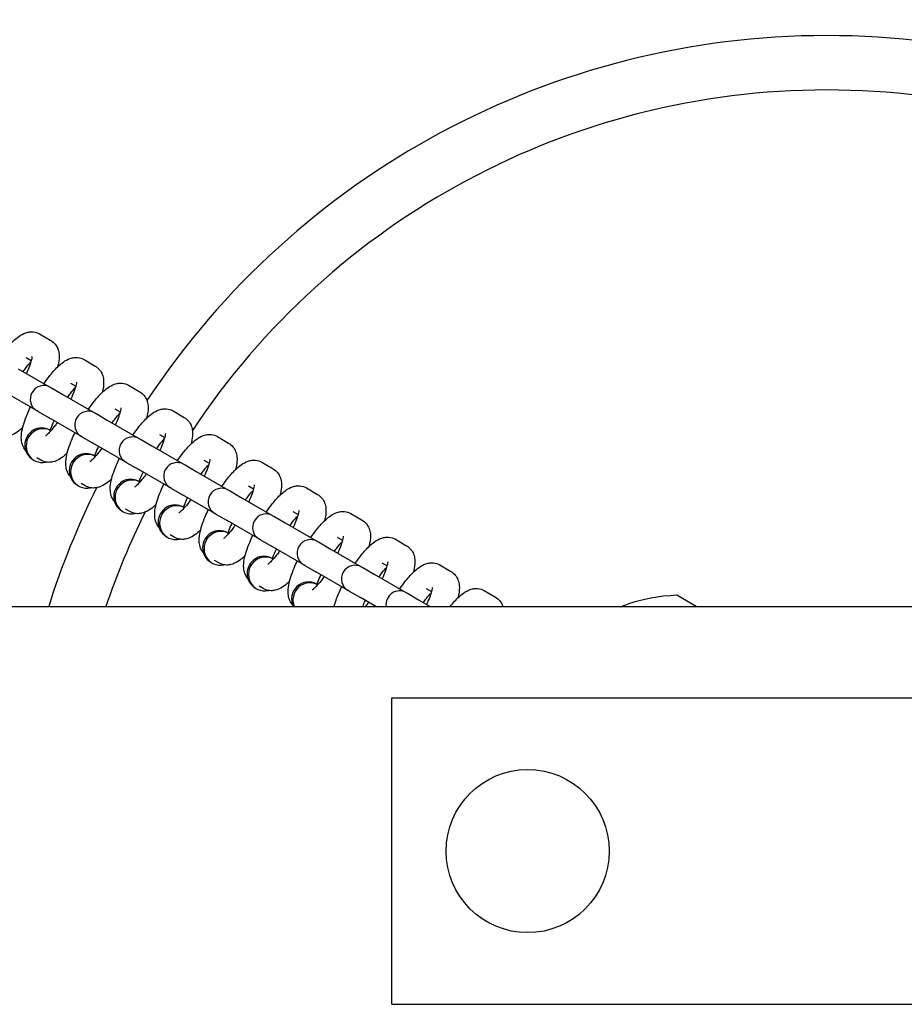
# Model space of a CAD drawing. Extents: x -19 to 547, y -19 to 427.
# Drawn here: x 197 to 205, y 337 to 347 of the extents above; entities that cross this region are included whole.
import ezdxf

# ---------------------------------------------------------------- set-up
doc = ezdxf.new("R2010")
doc.units = 0
doc.header["$LTSCALE"] = 16
doc.header["$MEASUREMENT"] = 0
doc.layers.get('0').update_dxf_attribs({"color": 2, "linetype": 'CONTINUOUS'})
doc.layers.add('1', color=7, linetype='CONTINUOUS')

msp = doc.modelspace()

# ---------------------------------------------------------------- linework, layer by layer
msp.add_line((128.76485, 341.1525), (280.26485, 341.1525))
at = {"layer": '1'}
for p, q in [((197.27693, 343.65866), (197.37916, 343.59964)), ((197.15193, 343.44215), (197.20005, 343.41437)), ((197.68584, 343.42257), (197.78807, 343.36355)), ((197.08054, 343.33904), (197.37804, 343.16727)), ((197.56084, 343.20607), (197.60896, 343.17829)), ((197.25304, 342.95076), (196.95554, 343.12253)), ((197.37804, 343.16727), (197.38722, 343.16197)), ((197.38722, 343.16197), (197.48945, 343.10295)), ((197.48945, 343.10295), (197.78696, 342.93118)), ((198.09476, 343.18649), (198.19699, 343.12747)), ((197.26222, 342.94546), (197.25304, 342.95076)), ((197.26222, 342.94546), (197.36445, 342.88644)), ((197.78696, 342.93118), (197.79614, 342.92588)), ((197.79614, 342.92588), (197.89837, 342.86686)), ((197.96976, 342.96998), (198.01788, 342.9422)), ((198.50367, 342.9504), (198.6059, 342.89138)), ((197.66196, 342.71468), (197.36445, 342.88644)), ((197.89837, 342.86686), (198.19587, 342.6951)), ((197.37119, 342.7743), (197.3809, 342.76869)), ((197.67114, 342.70938), (197.66196, 342.71468)), ((197.67114, 342.70938), (197.77337, 342.65036)), ((198.07087, 342.47859), (197.77337, 342.65036)), ((198.19587, 342.6951), (198.20505, 342.6898)), ((198.20505, 342.6898), (198.30728, 342.63078)), ((198.37867, 342.73389), (198.42679, 342.70611)), ((198.91259, 342.71431), (199.01482, 342.65529)), ((198.30728, 342.63078), (198.60479, 342.45901)), ((197.21494, 342.50366), (197.22772, 342.49629)), ((197.28807, 342.49753), (197.24974, 342.51966)), ((197.78011, 342.53821), (197.78981, 342.53261)), ((198.08005, 342.47329), (198.07087, 342.47859)), ((198.08005, 342.47329), (198.18228, 342.41427)), ((198.78759, 342.49781), (198.83571, 342.47002)), ((199.3215, 342.47823), (199.42373, 342.4192)), ((198.47979, 342.2425), (198.18228, 342.41427)), ((198.60479, 342.45901), (198.61397, 342.45371)), ((198.61397, 342.45371), (198.71619, 342.39469)), ((198.71619, 342.39469), (199.0137, 342.22292)), ((198.18902, 342.30212), (198.19873, 342.29652)), ((197.62386, 342.26758), (197.63664, 342.2602)), ((197.69699, 342.26144), (197.65865, 342.28357)), ((198.48897, 342.2372), (198.47979, 342.2425)), ((198.48897, 342.2372), (198.59119, 342.17818)), ((199.0137, 342.22292), (199.02288, 342.21762)), ((199.02288, 342.21762), (199.12511, 342.1586)), ((199.1965, 342.26172), (199.24462, 342.23394)), ((199.73042, 342.24214), (199.83265, 342.18312)), ((198.8887, 342.00642), (198.59119, 342.17818)), ((199.12511, 342.1586), (199.42261, 341.98684)), ((198.03277, 342.03149), (198.04555, 342.02411)), ((198.1059, 342.02535), (198.06757, 342.04749)), ((198.59794, 342.06604), (198.60764, 342.06043)), ((199.60542, 342.02563), (199.65354, 341.99785)), ((198.89788, 342.00112), (198.8887, 342.00642)), ((198.89788, 342.00112), (199.00011, 341.9421)), ((199.29761, 341.77033), (199.00011, 341.9421)), ((199.42261, 341.98684), (199.43179, 341.98154)), ((199.43179, 341.98154), (199.53402, 341.92251)), ((200.13933, 342.00605), (200.24156, 341.94703)), ((199.53402, 341.92251), (199.83153, 341.75075)), ((198.44169, 341.7954), (198.45447, 341.78803)), ((198.51482, 341.78927), (198.47648, 341.8114)), ((199.00685, 341.82995), (199.01655, 341.82435)), ((199.30679, 341.76503), (199.29761, 341.77033)), ((199.30679, 341.76503), (199.40902, 341.70601)), ((199.83153, 341.75075), (199.84071, 341.74545)), ((199.84071, 341.74545), (199.94294, 341.68643)), ((200.01433, 341.78955), (200.06245, 341.76176)), ((200.54825, 341.76997), (200.65047, 341.71094)), ((199.70653, 341.53424), (199.40902, 341.70601)), ((199.94294, 341.68643), (200.24044, 341.51466)), ((198.92373, 341.55318), (198.8854, 341.57531)), ((199.41577, 341.59386), (199.42547, 341.58826)), ((198.8506, 341.55932), (198.86338, 341.55194)), ((199.71571, 341.52894), (199.70653, 341.53424)), ((199.71571, 341.52894), (199.81794, 341.46992)), ((200.24044, 341.51466), (200.24962, 341.50936)), ((200.24962, 341.50936), (200.35185, 341.45034)), ((200.42325, 341.55346), (200.47137, 341.52568)), ((200.95716, 341.53388), (201.05939, 341.47486)), ((200.11544, 341.29816), (199.81794, 341.46992)), ((200.35185, 341.45034), (200.64936, 341.27858)), ((199.25952, 341.32323), (199.2723, 341.31585)), ((199.33265, 341.31709), (199.29431, 341.33923)), ((199.82468, 341.35778), (199.83438, 341.35217)), ((200.12462, 341.29286), (200.11544, 341.29816)), ((200.12462, 341.29286), (200.22685, 341.23383)), ((200.83216, 341.31737), (200.88028, 341.28959)), ((201.36607, 341.29779), (201.4683, 341.23877)), ((200.36774, 341.1525), (200.22685, 341.23383)), ((200.64936, 341.27858), (200.65854, 341.27328)), ((200.65854, 341.27328), (200.76077, 341.21425)), ((200.76077, 341.21425), (200.86774, 341.1525)), ((203.31592, 341.1525), (203.13676, 341.25594)), ((202.62489, 341.1525), (202.6922, 341.17581)), ((200.51485, 340.18343), (200.51485, 340.31144)), ((200.51485, 340.31144), (208.51485, 340.31144)), ((200.51485, 337.62156), (200.51485, 340.18343)), ((200.51485, 337.49355), (200.51485, 337.62156)), ((200.51485, 337.49355), (208.51485, 337.49355))]:
    msp.add_line(p, q, dxfattribs=at)
msp.add_circle((201.76485, 338.9025), 0.75, dxfattribs=at)
for centre, radius, start, end in [((204.51485, 338.9025), 15.03125, 8.608855, 171.391145), ((204.51485, 338.9025), 14.99991, 8.626978, 171.373022), ((204.51485, 338.9025), 13.75, 31.562806, 148.437194), ((204.51485, 338.9025), 12.75, 32.809743, 146.339167), ((204.51485, 338.9025), 7.5, 33.539635, 146.460365), ((204.51485, 338.9025), 7, 33.558484, 146.441516), ((197.31554, 343.05902), 0.125, 60, 240), ((197.72446, 342.82293), 0.125, 60, 240), ((198.13337, 342.58684), 0.125, 60, 240), ((198.54229, 342.35076), 0.125, 60, 240), ((204.51485, 338.9025), 7.5, 153.539635, 162.542397), ((198.9512, 342.11467), 0.125, 60, 240), ((204.51485, 338.9025), 7, 153.558484, 161.250659), ((199.36011, 341.87858), 0.125, 60, 240), ((199.76903, 341.6425), 0.125, 60, 240), ((200.17794, 341.40641), 0.125, 60, 240), ((200.58686, 341.17032), 0.125, 60, 188.1993)]:
    msp.add_arc(centre, radius, start, end, dxfattribs=at)
for centre, major_axis, ratio, start_param, end_param in [((197.29307, 342.63898), (0.07813, 0.13532), 0.9717319, 0, 3.1415927), ((197.30585, 342.6316), (0.07813, 0.13532), 0.9717319, 0.0234525, 3.8729682), ((197.70198, 342.40289), (0.07813, 0.13532), 0.9717319, 0, 3.1415927), ((197.71476, 342.39552), (0.07813, 0.13532), 0.9717319, 0.0234525, 3.8729682), ((198.1109, 342.16681), (0.07813, 0.13532), 0.9717319, 0, 3.1415927), ((198.12368, 342.15943), (0.07813, 0.13532), 0.9717319, 0.0234525, 3.8729682), ((198.51981, 341.93072), (0.07813, 0.13532), 0.9717319, 0, 3.1415927), ((198.53259, 341.92334), (0.07813, 0.13532), 0.9717319, 0.0234525, 3.8729682), ((198.92873, 341.69463), (0.07813, 0.13532), 0.9717319, 0, 3.1415927), ((198.94151, 341.68725), (0.07813, 0.13532), 0.9717319, 0.0234525, 3.8729682), ((199.33764, 341.45855), (0.07813, 0.13532), 0.9717319, 0, 3.1415927), ((199.35042, 341.45117), (0.07813, 0.13532), 0.9717319, 0.0234525, 3.8729682), ((199.74656, 341.22246), (0.07813, 0.13532), 0.9717319, 0, 2.5498581), ((199.75933, 341.21508), (0.07813, 0.13532), 0.9717319, 0.0234525, 2.4972594), ((203.6297, 340.63455), (-1.2973, 0.21833), 0.4514162, 5.1768058, 5.5928499)]:
    msp.add_ellipse(centre, major_axis=major_axis, ratio=ratio, start_param=start_param, end_param=end_param, dxfattribs=at)
for points, knots in [([(196.90855, 343.43834), (196.92639, 343.46442), (196.94455, 343.48921), (196.99017, 343.54689), (197.01743, 343.57738), (197.06297, 343.61939), (197.08075, 343.63384), (197.11954, 343.65803), (197.13992, 343.66876), (197.17887, 343.677), (197.19029, 343.67845), (197.22184, 343.67834), (197.24383, 343.67452), (197.26883, 343.66308), (197.27294, 343.66097), (197.27693, 343.65866)], [3.4546159, 3.4546159, 3.4546159, 3.4546159, 3.6975964, 3.6975964, 4.0641715, 4.0641715, 4.2953803, 4.2953803, 4.5033898, 4.5033898, 4.5780032, 4.5780032, 4.6900042, 4.6900042, 4.712389, 4.712389, 4.712389, 4.712389]), ([(197.37916, 343.59964), (197.3948, 343.59061), (197.40853, 343.57857), (197.43072, 343.55172), (197.43857, 343.53698), (197.45129, 343.50465), (197.45428, 343.4879), (197.45851, 343.44287), (197.45567, 343.41742), (197.44885, 343.37983), (197.44632, 343.36836), (197.44336, 343.35672)], [4.71238898, 4.71238898, 4.71238898, 4.71238898, 4.80009217, 4.80009217, 4.89815248, 4.89815248, 5.03340926, 5.03340926, 5.294614, 5.294614, 5.40853552, 5.40853552, 5.40853552, 5.40853552]), ([(197.12581, 343.3129), (197.13512, 343.32606), (197.14437, 343.33855), (197.16868, 343.36992), (197.18334, 343.38713), (197.1962, 343.40079)], [3.51410204, 3.51410204, 3.51410204, 3.51410204, 3.66670793, 3.66670793, 3.92634986, 3.92634986, 3.92634986, 3.92634986]), ([(197.20673, 343.45052), (197.20673, 343.45052), (197.20673, 343.45044), (197.20671, 343.44936), (197.20654, 343.44608), (197.20486, 343.43471), (197.20297, 343.42537), (197.1962, 343.39989), (197.19066, 343.38255), (197.17583, 343.34267), (197.16629, 343.3198), (197.15528, 343.29589)], [5.08928796, 5.08928796, 5.08928796, 5.08928796, 5.11401902, 5.11401902, 5.24952284, 5.24952284, 5.43034257, 5.43034257, 5.66149406, 5.66149406, 5.91067592, 5.91067592, 5.91067592, 5.91067592]), ([(197.31746, 343.20225), (197.3353, 343.22834), (197.35346, 343.25313), (197.39909, 343.31081), (197.42634, 343.3413), (197.47189, 343.3833), (197.48967, 343.39776), (197.52845, 343.42194), (197.54884, 343.43268), (197.58779, 343.44091), (197.59921, 343.44237), (197.63075, 343.44226), (197.65274, 343.43844), (197.67775, 343.427), (197.68185, 343.42488), (197.68584, 343.42257)], [3.4546159, 3.4546159, 3.4546159, 3.4546159, 3.6975964, 3.6975964, 4.0641715, 4.0641715, 4.2953803, 4.2953803, 4.5033898, 4.5033898, 4.5780032, 4.5780032, 4.6900042, 4.6900042, 4.712389, 4.712389, 4.712389, 4.712389]), ([(197.78807, 343.36355), (197.80372, 343.35452), (197.81744, 343.34249), (197.83964, 343.31563), (197.84748, 343.3009), (197.8602, 343.26856), (197.86319, 343.25181), (197.86743, 343.20679), (197.86458, 343.18134), (197.85777, 343.14374), (197.85523, 343.13228), (197.85228, 343.12063)], [4.71238898, 4.71238898, 4.71238898, 4.71238898, 4.80009217, 4.80009217, 4.89815248, 4.89815248, 5.03340926, 5.03340926, 5.294614, 5.294614, 5.40853552, 5.40853552, 5.40853552, 5.40853552]), ([(197.61564, 343.21444), (197.61564, 343.21444), (197.61564, 343.21435), (197.61563, 343.21327), (197.61545, 343.20999), (197.61378, 343.19862), (197.61189, 343.18929), (197.60512, 343.1638), (197.59958, 343.14646), (197.58475, 343.10658), (197.57521, 343.08372), (197.56419, 343.0598)], [5.08928796, 5.08928796, 5.08928796, 5.08928796, 5.11401902, 5.11401902, 5.24952284, 5.24952284, 5.43034257, 5.43034257, 5.66149406, 5.66149406, 5.91067592, 5.91067592, 5.91067592, 5.91067592]), ([(197.72637, 342.96616), (197.74422, 342.99225), (197.76237, 343.01704), (197.808, 343.07472), (197.83526, 343.10521), (197.8808, 343.14722), (197.89858, 343.16167), (197.93737, 343.18586), (197.95775, 343.19659), (197.9967, 343.20482), (198.00812, 343.20628), (198.03967, 343.20617), (198.06165, 343.20235), (198.08666, 343.19091), (198.09077, 343.18879), (198.09476, 343.18649)], [3.4546159, 3.4546159, 3.4546159, 3.4546159, 3.6975964, 3.6975964, 4.0641715, 4.0641715, 4.2953803, 4.2953803, 4.5033898, 4.5033898, 4.5780032, 4.5780032, 4.6900042, 4.6900042, 4.712389, 4.712389, 4.712389, 4.712389]), ([(197.53473, 343.07681), (197.54404, 343.08998), (197.55328, 343.10247), (197.5776, 343.13383), (197.59225, 343.15104), (197.60511, 343.1647)], [3.51410204, 3.51410204, 3.51410204, 3.51410204, 3.66670793, 3.66670793, 3.92634986, 3.92634986, 3.92634986, 3.92634986]), ([(198.19699, 343.12747), (198.21263, 343.11843), (198.22636, 343.1064), (198.24855, 343.07954), (198.25639, 343.06481), (198.26912, 343.03248), (198.27211, 343.01572), (198.27634, 342.9707), (198.2735, 342.94525), (198.26668, 342.90766), (198.26415, 342.89619), (198.26119, 342.88454)], [4.71238898, 4.71238898, 4.71238898, 4.71238898, 4.80009217, 4.80009217, 4.89815248, 4.89815248, 5.03340926, 5.03340926, 5.294614, 5.294614, 5.40853552, 5.40853552, 5.40853552, 5.40853552]), ([(197.1471, 342.58897), (197.14673, 342.58941), (197.14636, 342.58985), (197.13428, 342.60447), (197.12644, 342.61921), (197.11372, 342.65154), (197.11072, 342.66829), (197.10649, 342.71331), (197.10934, 342.73876), (197.12304, 342.81437), (197.14046, 342.86632), (197.17266, 342.94319), (197.1822, 342.96436), (197.19246, 342.98574)], [1.6554468, 1.6554468, 1.6554468, 1.6554468, 1.6584995, 1.6584995, 1.7565598, 1.7565598, 1.8918166, 1.8918166, 2.1530213, 2.1530213, 2.6462559, 2.6462559, 2.8285694, 2.8285694, 2.8285694, 2.8285694]), ([(197.94364, 342.84072), (197.95295, 342.85389), (197.9622, 342.86638), (197.98651, 342.89774), (198.00117, 342.91495), (198.01403, 342.92861)], [3.51410204, 3.51410204, 3.51410204, 3.51410204, 3.66670793, 3.66670793, 3.92634986, 3.92634986, 3.92634986, 3.92634986]), ([(198.02456, 342.97835), (198.02456, 342.97835), (198.02456, 342.97826), (198.02454, 342.97719), (198.02436, 342.97391), (198.02269, 342.96254), (198.0208, 342.9532), (198.01403, 342.92772), (198.00849, 342.91037), (197.99366, 342.87049), (197.98412, 342.84763), (197.97311, 342.82371)], [5.08928796, 5.08928796, 5.08928796, 5.08928796, 5.11401902, 5.11401902, 5.24952284, 5.24952284, 5.43034257, 5.43034257, 5.66149406, 5.66149406, 5.91067592, 5.91067592, 5.91067592, 5.91067592]), ([(198.13529, 342.73007), (198.15313, 342.75616), (198.17129, 342.78095), (198.21692, 342.83863), (198.24417, 342.86912), (198.28972, 342.91113), (198.3075, 342.92558), (198.34628, 342.94977), (198.36667, 342.9605), (198.40562, 342.96874), (198.41704, 342.97019), (198.44858, 342.97008), (198.47057, 342.96626), (198.49558, 342.95482), (198.49968, 342.95271), (198.50367, 342.9504)], [3.4546159, 3.4546159, 3.4546159, 3.4546159, 3.6975964, 3.6975964, 4.0641715, 4.0641715, 4.2953803, 4.2953803, 4.5033898, 4.5033898, 4.5780032, 4.5780032, 4.6900042, 4.6900042, 4.712389, 4.712389, 4.712389, 4.712389]), ([(197.43919, 342.84329), (197.42988, 342.83013), (197.42064, 342.81764), (197.39522, 342.78486), (197.37956, 342.76661), (197.35436, 342.74029), (197.3442, 342.7312), (197.33364, 342.72299), (197.331, 342.72141), (197.331, 342.72141)], [6.65569469, 6.65569469, 6.65569469, 6.65569469, 6.80830058, 6.80830058, 7.08654815, 7.08654815, 7.32808186, 7.32808186, 7.47708265, 7.47708265, 7.47708265, 7.47708265]), ([(197.37427, 342.77252), (197.37645, 342.779), (197.37886, 342.78579), (197.38917, 342.81352), (197.39871, 342.83638), (197.40973, 342.8603)], [2.4350954, 2.4350954, 2.4350954, 2.4350954, 2.51990141, 2.51990141, 2.76908327, 2.76908327, 2.76908327, 2.76908327]), ([(198.6059, 342.89138), (198.62155, 342.88235), (198.63527, 342.87031), (198.65747, 342.84345), (198.66531, 342.82872), (198.67803, 342.79639), (198.68102, 342.77963), (198.68526, 342.73461), (198.68241, 342.70916), (198.6756, 342.67157), (198.67306, 342.6601), (198.67011, 342.64846)], [4.71238898, 4.71238898, 4.71238898, 4.71238898, 4.80009217, 4.80009217, 4.89815248, 4.89815248, 5.03340926, 5.03340926, 5.294614, 5.294614, 5.40853552, 5.40853552, 5.40853552, 5.40853552]), ([(197.12164, 342.79947), (197.11802, 342.79595), (197.11438, 342.7925), (197.09312, 342.77288), (197.07534, 342.75843), (197.03655, 342.73425), (197.01617, 342.72351), (196.97722, 342.71528), (196.96579, 342.71382), (196.93425, 342.71393), (196.91226, 342.71775), (196.88726, 342.72919), (196.88315, 342.73131), (196.87916, 342.73361)], [7.15783509, 7.15783509, 7.15783509, 7.15783509, 7.20576415, 7.20576415, 7.43697296, 7.43697296, 7.64498242, 7.64498242, 7.71959588, 7.71959588, 7.83159688, 7.83159688, 7.85398163, 7.85398163, 7.85398163, 7.85398163]), ([(197.55602, 342.35289), (197.55564, 342.35333), (197.55528, 342.35377), (197.54319, 342.36839), (197.53535, 342.38312), (197.52263, 342.41545), (197.51964, 342.43221), (197.5154, 342.47723), (197.51825, 342.50268), (197.53195, 342.57828), (197.54937, 342.63023), (197.58158, 342.7071), (197.59112, 342.72827), (197.60137, 342.74966)], [1.6554468, 1.6554468, 1.6554468, 1.6554468, 1.6584995, 1.6584995, 1.7565598, 1.7565598, 1.8918166, 1.8918166, 2.1530213, 2.1530213, 2.6462559, 2.6462559, 2.8285694, 2.8285694, 2.8285694, 2.8285694]), ([(198.43347, 342.74226), (198.43347, 342.74226), (198.43347, 342.74218), (198.43346, 342.7411), (198.43328, 342.73782), (198.43161, 342.72645), (198.42972, 342.71711), (198.42295, 342.69163), (198.41741, 342.67429), (198.40258, 342.63441), (198.39304, 342.61154), (198.38202, 342.58762)], [5.08928796, 5.08928796, 5.08928796, 5.08928796, 5.11401902, 5.11401902, 5.24952284, 5.24952284, 5.43034257, 5.43034257, 5.66149406, 5.66149406, 5.91067592, 5.91067592, 5.91067592, 5.91067592]), ([(198.35256, 342.60464), (198.36187, 342.6178), (198.37111, 342.63029), (198.39543, 342.66166), (198.41008, 342.67887), (198.42294, 342.69253)], [3.51410204, 3.51410204, 3.51410204, 3.51410204, 3.66670793, 3.66670793, 3.92634986, 3.92634986, 3.92634986, 3.92634986]), ([(198.5442, 342.49399), (198.56205, 342.52008), (198.5802, 342.54486), (198.62583, 342.60255), (198.65309, 342.63304), (198.69863, 342.67504), (198.71641, 342.6895), (198.7552, 342.71368), (198.77558, 342.72442), (198.81453, 342.73265), (198.82595, 342.73411), (198.8575, 342.734), (198.87948, 342.73017), (198.90449, 342.71873), (198.90859, 342.71662), (198.91259, 342.71431)], [3.4546159, 3.4546159, 3.4546159, 3.4546159, 3.6975964, 3.6975964, 4.0641715, 4.0641715, 4.2953803, 4.2953803, 4.5033898, 4.5033898, 4.5780032, 4.5780032, 4.6900042, 4.6900042, 4.712389, 4.712389, 4.712389, 4.712389]), ([(199.01482, 342.65529), (199.03046, 342.64626), (199.04418, 342.63422), (199.06638, 342.60737), (199.07422, 342.59264), (199.08695, 342.5603), (199.08994, 342.54355), (199.09417, 342.49853), (199.09133, 342.47308), (199.08451, 342.43548), (199.08197, 342.42401), (199.07902, 342.41237)], [4.71238898, 4.71238898, 4.71238898, 4.71238898, 4.80009217, 4.80009217, 4.89815248, 4.89815248, 5.03340926, 5.03340926, 5.294614, 5.294614, 5.40853552, 5.40853552, 5.40853552, 5.40853552]), ([(197.53055, 342.56338), (197.52693, 342.55986), (197.5233, 342.55641), (197.50203, 342.5368), (197.48425, 342.52234), (197.44546, 342.49816), (197.42508, 342.48743), (197.38613, 342.47919), (197.37471, 342.47773), (197.34316, 342.47784), (197.32118, 342.48167), (197.29617, 342.49311), (197.29207, 342.49522), (197.28807, 342.49753)], [7.15783509, 7.15783509, 7.15783509, 7.15783509, 7.20576415, 7.20576415, 7.43697296, 7.43697296, 7.64498242, 7.64498242, 7.71959588, 7.71959588, 7.83159688, 7.83159688, 7.85398163, 7.85398163, 7.85398163, 7.85398163]), ([(197.84811, 342.60721), (197.83879, 342.59404), (197.82955, 342.58155), (197.80413, 342.54877), (197.78847, 342.53052), (197.76328, 342.5042), (197.75312, 342.49511), (197.74256, 342.4869), (197.73991, 342.48533), (197.73991, 342.48533)], [6.65569469, 6.65569469, 6.65569469, 6.65569469, 6.80830058, 6.80830058, 7.08654815, 7.08654815, 7.32808186, 7.32808186, 7.47708265, 7.47708265, 7.47708265, 7.47708265]), ([(197.78318, 342.53643), (197.78537, 342.54292), (197.78777, 342.5497), (197.79809, 342.57743), (197.80763, 342.6003), (197.81864, 342.62422)], [2.4350954, 2.4350954, 2.4350954, 2.4350954, 2.51990141, 2.51990141, 2.76908327, 2.76908327, 2.76908327, 2.76908327]), ([(197.96493, 342.1168), (197.96456, 342.11724), (197.96419, 342.11768), (197.95211, 342.1323), (197.94427, 342.14703), (197.93154, 342.17936), (197.92855, 342.19612), (197.92432, 342.24114), (197.92716, 342.26659), (197.94087, 342.3422), (197.95829, 342.39414), (197.99049, 342.47101), (198.00003, 342.49219), (198.01029, 342.51357)], [1.6554468, 1.6554468, 1.6554468, 1.6554468, 1.6584995, 1.6584995, 1.7565598, 1.7565598, 1.8918166, 1.8918166, 2.1530213, 2.1530213, 2.6462559, 2.6462559, 2.8285694, 2.8285694, 2.8285694, 2.8285694]), ([(198.84239, 342.50618), (198.84239, 342.50618), (198.84239, 342.50609), (198.84237, 342.50501), (198.84219, 342.50173), (198.84052, 342.49036), (198.83863, 342.48103), (198.83186, 342.45554), (198.82632, 342.4382), (198.81149, 342.39832), (198.80195, 342.37546), (198.79093, 342.35154)], [5.08928796, 5.08928796, 5.08928796, 5.08928796, 5.11401902, 5.11401902, 5.24952284, 5.24952284, 5.43034257, 5.43034257, 5.66149406, 5.66149406, 5.91067592, 5.91067592, 5.91067592, 5.91067592]), ([(198.95312, 342.2579), (198.97096, 342.28399), (198.98912, 342.30878), (199.03475, 342.36646), (199.062, 342.39695), (199.10754, 342.43896), (199.12532, 342.45341), (199.16411, 342.4776), (199.18449, 342.48833), (199.22345, 342.49656), (199.23487, 342.49802), (199.26641, 342.49791), (199.2884, 342.49409), (199.31341, 342.48265), (199.31751, 342.48053), (199.3215, 342.47823)], [3.4546159, 3.4546159, 3.4546159, 3.4546159, 3.6975964, 3.6975964, 4.0641715, 4.0641715, 4.2953803, 4.2953803, 4.5033898, 4.5033898, 4.5780032, 4.5780032, 4.6900042, 4.6900042, 4.712389, 4.712389, 4.712389, 4.712389]), ([(198.1921, 342.30035), (198.19428, 342.30683), (198.19669, 342.31362), (198.207, 342.34135), (198.21654, 342.36421), (198.22756, 342.38813)], [2.4350954, 2.4350954, 2.4350954, 2.4350954, 2.51990141, 2.51990141, 2.76908327, 2.76908327, 2.76908327, 2.76908327]), ([(198.76147, 342.36855), (198.77078, 342.38172), (198.78003, 342.39421), (198.80434, 342.42557), (198.819, 342.44278), (198.83186, 342.45644)], [3.51410204, 3.51410204, 3.51410204, 3.51410204, 3.66670793, 3.66670793, 3.92634986, 3.92634986, 3.92634986, 3.92634986]), ([(199.42373, 342.4192), (199.43938, 342.41017), (199.4531, 342.39814), (199.4753, 342.37128), (199.48314, 342.35655), (199.49586, 342.32422), (199.49885, 342.30746), (199.50309, 342.26244), (199.50024, 342.23699), (199.49343, 342.1994), (199.49089, 342.18793), (199.48794, 342.17628)], [4.71238898, 4.71238898, 4.71238898, 4.71238898, 4.80009217, 4.80009217, 4.89815248, 4.89815248, 5.03340926, 5.03340926, 5.294614, 5.294614, 5.40853552, 5.40853552, 5.40853552, 5.40853552]), ([(197.93947, 342.3273), (197.93585, 342.32377), (197.93221, 342.32033), (197.91095, 342.30071), (197.89317, 342.28626), (197.85438, 342.26207), (197.834, 342.25134), (197.79504, 342.2431), (197.78362, 342.24165), (197.75208, 342.24176), (197.73009, 342.24558), (197.70508, 342.25702), (197.70098, 342.25913), (197.69699, 342.26144)], [7.15783509, 7.15783509, 7.15783509, 7.15783509, 7.20576415, 7.20576415, 7.43697296, 7.43697296, 7.64498242, 7.64498242, 7.71959588, 7.71959588, 7.83159688, 7.83159688, 7.85398163, 7.85398163, 7.85398163, 7.85398163]), ([(198.25702, 342.37112), (198.24771, 342.35795), (198.23846, 342.34546), (198.21305, 342.31268), (198.19739, 342.29443), (198.17219, 342.26812), (198.16203, 342.25903), (198.15147, 342.25082), (198.14882, 342.24924), (198.14882, 342.24924)], [6.65569469, 6.65569469, 6.65569469, 6.65569469, 6.80830058, 6.80830058, 7.08654815, 7.08654815, 7.32808186, 7.32808186, 7.47708265, 7.47708265, 7.47708265, 7.47708265]), ([(198.37385, 341.88071), (198.37347, 341.88115), (198.37311, 341.88159), (198.36102, 341.89621), (198.35318, 341.91094), (198.34046, 341.94328), (198.33747, 341.96003), (198.33323, 342.00505), (198.33608, 342.0305), (198.34978, 342.10611), (198.3672, 342.15806), (198.39941, 342.23493), (198.40895, 342.2561), (198.4192, 342.27748)], [1.6554468, 1.6554468, 1.6554468, 1.6554468, 1.6584995, 1.6584995, 1.7565598, 1.7565598, 1.8918166, 1.8918166, 2.1530213, 2.1530213, 2.6462559, 2.6462559, 2.8285694, 2.8285694, 2.8285694, 2.8285694]), ([(199.17038, 342.13246), (199.1797, 342.14563), (199.18894, 342.15812), (199.21326, 342.18948), (199.22791, 342.20669), (199.24077, 342.22035)], [3.51410204, 3.51410204, 3.51410204, 3.51410204, 3.66670793, 3.66670793, 3.92634986, 3.92634986, 3.92634986, 3.92634986]), ([(199.2513, 342.27009), (199.2513, 342.27009), (199.2513, 342.27), (199.25128, 342.26892), (199.25111, 342.26565), (199.24943, 342.25428), (199.24754, 342.24494), (199.24078, 342.21946), (199.23524, 342.20211), (199.2204, 342.16223), (199.21086, 342.13937), (199.19985, 342.11545)], [5.08928796, 5.08928796, 5.08928796, 5.08928796, 5.11401902, 5.11401902, 5.24952284, 5.24952284, 5.43034257, 5.43034257, 5.66149406, 5.66149406, 5.91067592, 5.91067592, 5.91067592, 5.91067592]), ([(199.36203, 342.02181), (199.37988, 342.0479), (199.39803, 342.07269), (199.44366, 342.13037), (199.47091, 342.16086), (199.51646, 342.20287), (199.53424, 342.21732), (199.57303, 342.24151), (199.59341, 342.25224), (199.63236, 342.26048), (199.64378, 342.26193), (199.67532, 342.26182), (199.69731, 342.258), (199.72232, 342.24656), (199.72642, 342.24445), (199.73042, 342.24214)], [3.4546159, 3.4546159, 3.4546159, 3.4546159, 3.6975964, 3.6975964, 4.0641715, 4.0641715, 4.2953803, 4.2953803, 4.5033898, 4.5033898, 4.5780032, 4.5780032, 4.6900042, 4.6900042, 4.712389, 4.712389, 4.712389, 4.712389]), ([(198.66593, 342.13503), (198.65662, 342.12186), (198.64738, 342.10937), (198.62196, 342.0766), (198.6063, 342.05835), (198.58111, 342.03203), (198.57094, 342.02294), (198.56039, 342.01473), (198.55774, 342.01315), (198.55774, 342.01315)], [6.65569469, 6.65569469, 6.65569469, 6.65569469, 6.80830058, 6.80830058, 7.08654815, 7.08654815, 7.32808186, 7.32808186, 7.47708265, 7.47708265, 7.47708265, 7.47708265]), ([(198.60101, 342.06426), (198.6032, 342.07074), (198.6056, 342.07753), (198.61591, 342.10526), (198.62545, 342.12812), (198.63647, 342.15204)], [2.4350954, 2.4350954, 2.4350954, 2.4350954, 2.51990141, 2.51990141, 2.76908327, 2.76908327, 2.76908327, 2.76908327]), ([(199.83265, 342.18312), (199.84829, 342.17408), (199.86201, 342.16205), (199.88421, 342.13519), (199.89205, 342.12046), (199.90477, 342.08813), (199.90776, 342.07137), (199.912, 342.02635), (199.90915, 342.0009), (199.90234, 341.96331), (199.8998, 341.95184), (199.89685, 341.9402)], [4.71238898, 4.71238898, 4.71238898, 4.71238898, 4.80009217, 4.80009217, 4.89815248, 4.89815248, 5.03340926, 5.03340926, 5.294614, 5.294614, 5.40853552, 5.40853552, 5.40853552, 5.40853552]), ([(198.34838, 342.09121), (198.34476, 342.08768), (198.34113, 342.08424), (198.31986, 342.06462), (198.30208, 342.05017), (198.26329, 342.02598), (198.24291, 342.01525), (198.20396, 342.00702), (198.19254, 342.00556), (198.16099, 342.00567), (198.13901, 342.00949), (198.114, 342.02093), (198.1099, 342.02305), (198.1059, 342.02535)], [7.15783509, 7.15783509, 7.15783509, 7.15783509, 7.20576415, 7.20576415, 7.43697296, 7.43697296, 7.64498242, 7.64498242, 7.71959588, 7.71959588, 7.83159688, 7.83159688, 7.85398163, 7.85398163, 7.85398163, 7.85398163]), ([(198.78276, 341.64463), (198.78239, 341.64507), (198.78202, 341.64551), (198.76994, 341.66012), (198.7621, 341.67486), (198.74937, 341.70719), (198.74638, 341.72395), (198.74215, 341.76897), (198.74499, 341.79442), (198.7587, 341.87002), (198.77612, 341.92197), (198.80832, 341.99884), (198.81786, 342.02001), (198.82812, 342.04139)], [1.6554468, 1.6554468, 1.6554468, 1.6554468, 1.6584995, 1.6584995, 1.7565598, 1.7565598, 1.8918166, 1.8918166, 2.1530213, 2.1530213, 2.6462559, 2.6462559, 2.8285694, 2.8285694, 2.8285694, 2.8285694]), ([(199.66022, 342.034), (199.66022, 342.034), (199.66022, 342.03392), (199.6602, 342.03284), (199.66002, 342.02956), (199.65835, 342.01819), (199.65646, 342.00885), (199.64969, 341.98337), (199.64415, 341.96603), (199.62932, 341.92615), (199.61978, 341.90328), (199.60876, 341.87936)], [5.08928796, 5.08928796, 5.08928796, 5.08928796, 5.11401902, 5.11401902, 5.24952284, 5.24952284, 5.43034257, 5.43034257, 5.66149406, 5.66149406, 5.91067592, 5.91067592, 5.91067592, 5.91067592]), ([(199.77095, 341.78573), (199.78879, 341.81181), (199.80695, 341.8366), (199.85258, 341.89428), (199.87983, 341.92478), (199.92537, 341.96678), (199.94315, 341.98124), (199.98194, 342.00542), (200.00232, 342.01615), (200.04127, 342.02439), (200.0527, 342.02585), (200.08424, 342.02574), (200.10623, 342.02191), (200.13123, 342.01047), (200.13534, 342.00836), (200.13933, 342.00605)], [3.4546159, 3.4546159, 3.4546159, 3.4546159, 3.6975964, 3.6975964, 4.0641715, 4.0641715, 4.2953803, 4.2953803, 4.5033898, 4.5033898, 4.5780032, 4.5780032, 4.6900042, 4.6900042, 4.712389, 4.712389, 4.712389, 4.712389]), ([(199.5793, 341.89637), (199.58861, 341.90954), (199.59785, 341.92203), (199.62217, 341.95339), (199.63683, 341.9706), (199.64969, 341.98427)], [3.51410204, 3.51410204, 3.51410204, 3.51410204, 3.66670793, 3.66670793, 3.92634986, 3.92634986, 3.92634986, 3.92634986]), ([(200.24156, 341.94703), (200.25721, 341.938), (200.27093, 341.92596), (200.29312, 341.89911), (200.30097, 341.88437), (200.31369, 341.85204), (200.31668, 341.83529), (200.32091, 341.79027), (200.31807, 341.76482), (200.31126, 341.72722), (200.30872, 341.71575), (200.30577, 341.70411)], [4.71238898, 4.71238898, 4.71238898, 4.71238898, 4.80009217, 4.80009217, 4.89815248, 4.89815248, 5.03340926, 5.03340926, 5.294614, 5.294614, 5.40853552, 5.40853552, 5.40853552, 5.40853552]), ([(198.7573, 341.85512), (198.75367, 341.8516), (198.75004, 341.84815), (198.72877, 341.82854), (198.71099, 341.81408), (198.67221, 341.7899), (198.65182, 341.77916), (198.61287, 341.77093), (198.60145, 341.76947), (198.56991, 341.76958), (198.54792, 341.77341), (198.52291, 341.78485), (198.51881, 341.78696), (198.51482, 341.78927)], [7.15783509, 7.15783509, 7.15783509, 7.15783509, 7.20576415, 7.20576415, 7.43697296, 7.43697296, 7.64498242, 7.64498242, 7.71959588, 7.71959588, 7.83159688, 7.83159688, 7.85398163, 7.85398163, 7.85398163, 7.85398163]), ([(199.07485, 341.89894), (199.06554, 341.88578), (199.05629, 341.87329), (199.03088, 341.84051), (199.01521, 341.82226), (198.99002, 341.79594), (198.97986, 341.78685), (198.9693, 341.77864), (198.96665, 341.77707), (198.96665, 341.77707)], [6.65569469, 6.65569469, 6.65569469, 6.65569469, 6.80830058, 6.80830058, 7.08654815, 7.08654815, 7.32808186, 7.32808186, 7.47708265, 7.47708265, 7.47708265, 7.47708265]), ([(199.00993, 341.82817), (199.01211, 341.83466), (199.01452, 341.84144), (199.02483, 341.86917), (199.03437, 341.89204), (199.04538, 341.91596)], [2.4350954, 2.4350954, 2.4350954, 2.4350954, 2.51990141, 2.51990141, 2.76908327, 2.76908327, 2.76908327, 2.76908327]), ([(199.19167, 341.40854), (199.1913, 341.40898), (199.19093, 341.40942), (199.17885, 341.42404), (199.17101, 341.43877), (199.15829, 341.4711), (199.1553, 341.48786), (199.15106, 341.53288), (199.15391, 341.55833), (199.16761, 341.63394), (199.18503, 341.68588), (199.21724, 341.76275), (199.22677, 341.78393), (199.23703, 341.80531)], [1.6554468, 1.6554468, 1.6554468, 1.6554468, 1.6584995, 1.6584995, 1.7565598, 1.7565598, 1.8918166, 1.8918166, 2.1530213, 2.1530213, 2.6462559, 2.6462559, 2.8285694, 2.8285694, 2.8285694, 2.8285694]), ([(199.98821, 341.66029), (199.99753, 341.67345), (200.00677, 341.68594), (200.03109, 341.71731), (200.04574, 341.73452), (200.0586, 341.74818)], [3.51410204, 3.51410204, 3.51410204, 3.51410204, 3.66670793, 3.66670793, 3.92634986, 3.92634986, 3.92634986, 3.92634986]), ([(200.06913, 341.79792), (200.06913, 341.79792), (200.06913, 341.79783), (200.06911, 341.79675), (200.06894, 341.79347), (200.06726, 341.7821), (200.06537, 341.77276), (200.05861, 341.74728), (200.05306, 341.72994), (200.03823, 341.69006), (200.02869, 341.6672), (200.01768, 341.64328)], [5.08928796, 5.08928796, 5.08928796, 5.08928796, 5.11401902, 5.11401902, 5.24952284, 5.24952284, 5.43034257, 5.43034257, 5.66149406, 5.66149406, 5.91067592, 5.91067592, 5.91067592, 5.91067592]), ([(200.17986, 341.54964), (200.1977, 341.57573), (200.21586, 341.60052), (200.26149, 341.6582), (200.28874, 341.68869), (200.33429, 341.7307), (200.35207, 341.74515), (200.39085, 341.76933), (200.41124, 341.78007), (200.45019, 341.7883), (200.46161, 341.78976), (200.49315, 341.78965), (200.51514, 341.78583), (200.54015, 341.77439), (200.54425, 341.77227), (200.54825, 341.76997)], [3.4546159, 3.4546159, 3.4546159, 3.4546159, 3.6975964, 3.6975964, 4.0641715, 4.0641715, 4.2953803, 4.2953803, 4.5033898, 4.5033898, 4.5780032, 4.5780032, 4.6900042, 4.6900042, 4.712389, 4.712389, 4.712389, 4.712389]), ([(199.48376, 341.66286), (199.47445, 341.64969), (199.46521, 341.6372), (199.43979, 341.60442), (199.42413, 341.58617), (199.39893, 341.55986), (199.38877, 341.55077), (199.37821, 341.54256), (199.37557, 341.54098), (199.37557, 341.54098)], [6.65569469, 6.65569469, 6.65569469, 6.65569469, 6.80830058, 6.80830058, 7.08654815, 7.08654815, 7.32808186, 7.32808186, 7.47708265, 7.47708265, 7.47708265, 7.47708265]), ([(199.41884, 341.59209), (199.42103, 341.59857), (199.42343, 341.60536), (199.43374, 341.63309), (199.44328, 341.65595), (199.4543, 341.67987)], [2.4350954, 2.4350954, 2.4350954, 2.4350954, 2.51990141, 2.51990141, 2.76908327, 2.76908327, 2.76908327, 2.76908327]), ([(200.65047, 341.71094), (200.66612, 341.70191), (200.67984, 341.68988), (200.70204, 341.66302), (200.70988, 341.64829), (200.7226, 341.61596), (200.72559, 341.5992), (200.72983, 341.55418), (200.72698, 341.52873), (200.72017, 341.49114), (200.71763, 341.47967), (200.71468, 341.46802)], [4.71238898, 4.71238898, 4.71238898, 4.71238898, 4.80009217, 4.80009217, 4.89815248, 4.89815248, 5.03340926, 5.03340926, 5.294614, 5.294614, 5.40853552, 5.40853552, 5.40853552, 5.40853552]), ([(199.16621, 341.61904), (199.16259, 341.61551), (199.15896, 341.61206), (199.13769, 341.59245), (199.11991, 341.578), (199.08112, 341.55381), (199.06074, 341.54308), (199.02179, 341.53484), (199.01037, 341.53339), (198.97882, 341.5335), (198.95684, 341.53732), (198.93183, 341.54876), (198.92772, 341.55087), (198.92373, 341.55318)], [7.15783509, 7.15783509, 7.15783509, 7.15783509, 7.20576415, 7.20576415, 7.43697296, 7.43697296, 7.64498242, 7.64498242, 7.71959588, 7.71959588, 7.83159688, 7.83159688, 7.85398163, 7.85398163, 7.85398163, 7.85398163]), ([(199.60059, 341.17245), (199.60022, 341.17289), (199.59985, 341.17333), (199.58777, 341.18795), (199.57992, 341.20268), (199.5672, 341.23502), (199.56421, 341.25177), (199.55998, 341.29679), (199.56282, 341.32224), (199.57652, 341.39785), (199.59395, 341.44979), (199.62615, 341.52667), (199.63569, 341.54784), (199.64595, 341.56922)], [1.6554468, 1.6554468, 1.6554468, 1.6554468, 1.6584995, 1.6584995, 1.7565598, 1.7565598, 1.8918166, 1.8918166, 2.1530213, 2.1530213, 2.6462559, 2.6462559, 2.8285694, 2.8285694, 2.8285694, 2.8285694]), ([(200.39713, 341.4242), (200.40644, 341.43737), (200.41568, 341.44986), (200.44, 341.48122), (200.45466, 341.49843), (200.46751, 341.51209)], [3.51410204, 3.51410204, 3.51410204, 3.51410204, 3.66670793, 3.66670793, 3.92634986, 3.92634986, 3.92634986, 3.92634986]), ([(200.47804, 341.56183), (200.47804, 341.56183), (200.47805, 341.56174), (200.47803, 341.56066), (200.47785, 341.55739), (200.47618, 341.54602), (200.47429, 341.53668), (200.46752, 341.5112), (200.46198, 341.49385), (200.44715, 341.45397), (200.43761, 341.43111), (200.42659, 341.40719)], [5.08928796, 5.08928796, 5.08928796, 5.08928796, 5.11401902, 5.11401902, 5.24952284, 5.24952284, 5.43034257, 5.43034257, 5.66149406, 5.66149406, 5.91067592, 5.91067592, 5.91067592, 5.91067592]), ([(200.58878, 341.31355), (200.60662, 341.33964), (200.62478, 341.36443), (200.67041, 341.42211), (200.69766, 341.4526), (200.7432, 341.49461), (200.76098, 341.50906), (200.79977, 341.53325), (200.82015, 341.54398), (200.8591, 341.55221), (200.87052, 341.55367), (200.90207, 341.55356), (200.92406, 341.54974), (200.94906, 341.5383), (200.95317, 341.53618), (200.95716, 341.53388)], [3.4546159, 3.4546159, 3.4546159, 3.4546159, 3.6975964, 3.6975964, 4.0641715, 4.0641715, 4.2953803, 4.2953803, 4.5033898, 4.5033898, 4.5780032, 4.5780032, 4.6900042, 4.6900042, 4.712389, 4.712389, 4.712389, 4.712389]), ([(201.05939, 341.47486), (201.07504, 341.46582), (201.08876, 341.45379), (201.11095, 341.42693), (201.1188, 341.4122), (201.13152, 341.37987), (201.13451, 341.36311), (201.13874, 341.31809), (201.1359, 341.29264), (201.12908, 341.25505), (201.12655, 341.24358), (201.1236, 341.23194)], [4.71238898, 4.71238898, 4.71238898, 4.71238898, 4.80009217, 4.80009217, 4.89815248, 4.89815248, 5.03340926, 5.03340926, 5.294614, 5.294614, 5.40853552, 5.40853552, 5.40853552, 5.40853552]), ([(199.57513, 341.38295), (199.5715, 341.37942), (199.56787, 341.37598), (199.5466, 341.35636), (199.52882, 341.34191), (199.49004, 341.31772), (199.46965, 341.30699), (199.4307, 341.29876), (199.41928, 341.2973), (199.38774, 341.29741), (199.36575, 341.30123), (199.34074, 341.31267), (199.33664, 341.31479), (199.33265, 341.31709)], [7.15783509, 7.15783509, 7.15783509, 7.15783509, 7.20576415, 7.20576415, 7.43697296, 7.43697296, 7.64498242, 7.64498242, 7.71959588, 7.71959588, 7.83159688, 7.83159688, 7.85398163, 7.85398163, 7.85398163, 7.85398163]), ([(199.89268, 341.42677), (199.88337, 341.4136), (199.87412, 341.40111), (199.84871, 341.36834), (199.83304, 341.35009), (199.80785, 341.32377), (199.79769, 341.31468), (199.78713, 341.30647), (199.78448, 341.30489), (199.78448, 341.30489)], [6.65569469, 6.65569469, 6.65569469, 6.65569469, 6.80830058, 6.80830058, 7.08654815, 7.08654815, 7.32808186, 7.32808186, 7.47708265, 7.47708265, 7.47708265, 7.47708265]), ([(199.82776, 341.356), (199.82994, 341.36248), (199.83235, 341.36927), (199.84266, 341.397), (199.8522, 341.41986), (199.86321, 341.44378)], [2.4350954, 2.4350954, 2.4350954, 2.4350954, 2.51990141, 2.51990141, 2.76908327, 2.76908327, 2.76908327, 2.76908327]), ([(199.9855, 341.1525), (199.99527, 341.18957), (200.00917, 341.22876), (200.03507, 341.29058), (200.0446, 341.31175), (200.05486, 341.33313)], [2.28527018, 2.28527018, 2.28527018, 2.28527018, 2.64625594, 2.64625594, 2.82856937, 2.82856937, 2.82856937, 2.82856937]), ([(200.88696, 341.32574), (200.88696, 341.32574), (200.88696, 341.32566), (200.88694, 341.32458), (200.88677, 341.3213), (200.88509, 341.30993), (200.8832, 341.30059), (200.87643, 341.27511), (200.87089, 341.25777), (200.85606, 341.21789), (200.84652, 341.19502), (200.83551, 341.1711)], [5.08928796, 5.08928796, 5.08928796, 5.08928796, 5.11401902, 5.11401902, 5.24952284, 5.24952284, 5.43034257, 5.43034257, 5.66149406, 5.66149406, 5.91067592, 5.91067592, 5.91067592, 5.91067592]), ([(201.0528, 341.1525), (201.07993, 341.18671), (201.10688, 341.2168), (201.15212, 341.25852), (201.1699, 341.27298), (201.20868, 341.29716), (201.22907, 341.30789), (201.26802, 341.31613), (201.27944, 341.31759), (201.31098, 341.31747), (201.33297, 341.31365), (201.35798, 341.30221), (201.36208, 341.3001), (201.36607, 341.29779)], [3.7016878, 3.7016878, 3.7016878, 3.7016878, 4.0641715, 4.0641715, 4.2953803, 4.2953803, 4.5033898, 4.5033898, 4.5780032, 4.5780032, 4.6900042, 4.6900042, 4.712389, 4.712389, 4.712389, 4.712389]), ([(200.80604, 341.18811), (200.81536, 341.20128), (200.8246, 341.21377), (200.84892, 341.24513), (200.86357, 341.26234), (200.87643, 341.276)], [3.51410204, 3.51410204, 3.51410204, 3.51410204, 3.66670793, 3.66670793, 3.92634986, 3.92634986, 3.92634986, 3.92634986]), ([(201.4683, 341.23877), (201.48395, 341.22974), (201.49767, 341.2177), (201.51987, 341.19085), (201.52771, 341.17611), (201.5344, 341.15912), (201.53558, 341.15578), (201.53664, 341.1525)], [4.71238898, 4.71238898, 4.71238898, 4.71238898, 4.80009217, 4.80009217, 4.89815248, 4.89815248, 4.92270845, 4.92270845, 4.92270845, 4.92270845]), ([(200.30159, 341.19068), (200.29228, 341.17752), (200.28304, 341.16503), (200.2738, 341.15311), (200.27356, 341.1528), (200.27332, 341.1525)], [6.65569469, 6.65569469, 6.65569469, 6.65569469, 6.80830058, 6.80830058, 6.81234613, 6.81234613, 6.81234613, 6.81234613])]:
    msp.add_open_spline(points, degree=3, knots=knots, dxfattribs=at)
msp.add_open_spline([(200.24856, 341.1525), (200.25532, 341.16982), (200.26325, 341.18841), (200.27213, 341.20769)], degree=3, dxfattribs=at)

doc.saveas('drawing.dxf')
